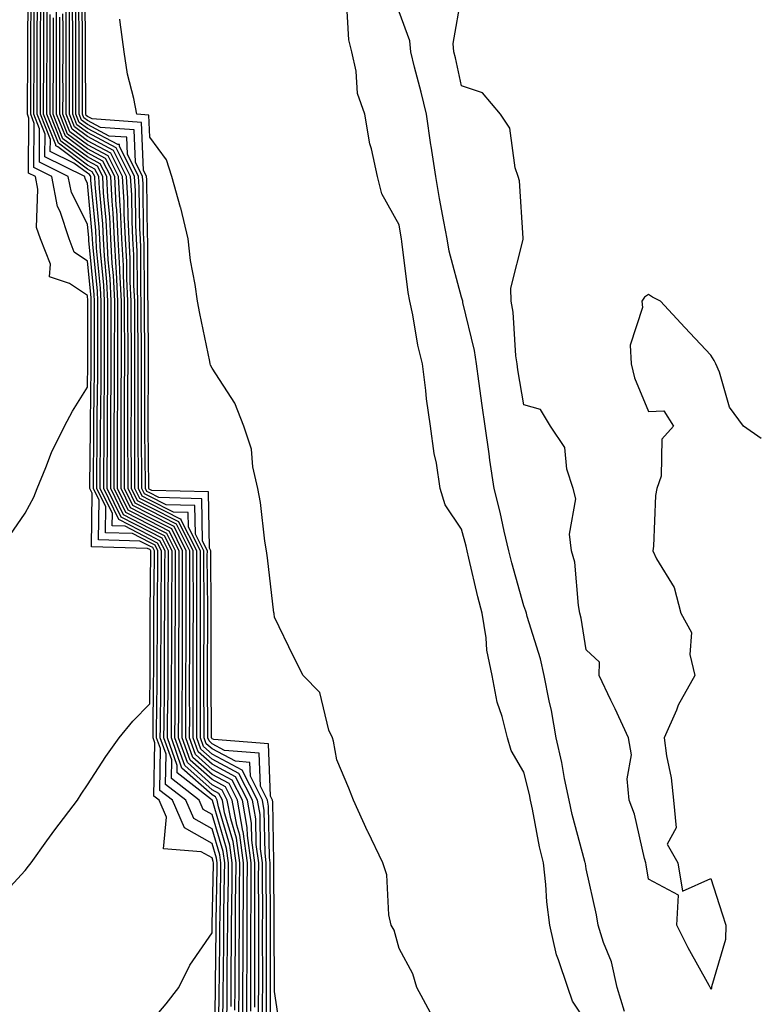
# Model space of a CAD drawing. Units: inches. Extents: x 947363 to 950003, y 7223978 to 7226618.
# Drawn here: x 949547 to 949665, y 7225259 to 7225417 of the extents above; entities that cross this region are included whole.
import ezdxf

# ---------------------------------------------------------------- set-up
doc = ezdxf.new("R2010")
doc.units = ezdxf.units.IN
doc.header["$MEASUREMENT"] = 0
doc.layers.add('Contour_94737223', color=7, linetype='Continuous', true_color=0xdf6733)

msp = doc.modelspace()

# ---------------------------------------------------------------- linework, layer by layer
at = {"layer": 'Contour_94737223'}
for points in [[(949543.83, 7225276.14, 3201), (949548.05, 7225280.65, 3201), (949548.59, 7225281.37, 3201), (949549.03, 7225281.92, 3201), (949551.56, 7225285.44, 3201), (949552.81, 7225287.17, 3201), (949556.44, 7225291.92, 3201), (949557.06, 7225292.9, 3201), (949558.05, 7225294.42, 3201), (949561.02, 7225298.95, 3201), (949563.15, 7225301.92, 3201), (949565.34, 7225304.63, 3201), (949568.05, 7225307.41, 3201), (949568.11, 7225311.86, 3201), (949568.11, 7225311.98, 3201), (949568.14, 7225321.82, 3201), (949568.14, 7225322.02, 3201), (949568.24, 7225331.72, 3201), (949568.24, 7225331.92, 3201), (949568.18, 7225332.04, 3201), (949568.05, 7225332.12, 3201), (949567.66, 7225332.31, 3201), (949558.7, 7225332.58, 3201), (949558.82, 7225341.14, 3201), (949558.45, 7225341.92, 3201), (949558.45, 7225342.31, 3201), (949558.54, 7225351.43, 3201), (949558.54, 7225352.41, 3201), (949558.63, 7225361.35, 3201), (949558.63, 7225362.51, 3201), (949558.67, 7225371.3, 3201), (949558.67, 7225371.92, 3201), (949558.65, 7225372.51, 3201), (949558.05, 7225378.38, 3201), (949555.94, 7225379.81, 3201), (949555.11, 7225381.92, 3201), (949553.67, 7225386.31, 3201), (949553.25, 7225387.12, 3201), (949552.34, 7225391.92, 3201), (949549.48, 7225393.35, 3201), (949549.53, 7225400.44, 3201), (949548.95, 7225401.92, 3201), (949548.95, 7225402.82, 3201), (949548.98, 7225410.98, 3201), (949548.99, 7225411.92, 3201), (949548.99, 7225412.86, 3201), (949549.03, 7225420.94, 3201)], [(949545.59, 7225334.38, 3202), (949548.05, 7225337.96, 3202), (949549.43, 7225340.53, 3202), (949550, 7225341.92, 3202), (949551.4, 7225345.28, 3202), (949552.29, 7225347.68, 3202), (949554.39, 7225351.92, 3202), (949555.66, 7225354.32, 3202), (949558.05, 7225358.15, 3202), (949558.09, 7225361.88, 3202), (949558.09, 7225361.96, 3202), (949558.14, 7225371.82, 3202), (949558.14, 7225372, 3202), (949558.05, 7225372.84, 3202), (949555.19, 7225374.77, 3202), (949551.96, 7225375.83, 3202), (949552.11, 7225377.86, 3202), (949550.51, 7225381.92, 3202), (949549.9, 7225383.78, 3202), (949550.09, 7225389.89, 3202), (949549.7, 7225391.92, 3202), (949548.6, 7225392.47, 3202), (949548.67, 7225401.3, 3202), (949548.42, 7225401.92, 3202), (949548.42, 7225402.29, 3202), (949548.47, 7225411.51, 3202), (949548.47, 7225412.33, 3202), (949548.52, 7225421.45, 3202)], [(949582.34, 7225257.62, 3193), (949582.37, 7225261.92, 3193), (949582.39, 7225266.26, 3193), (949582.4, 7225267.56, 3193), (949582.42, 7225271.92, 3193), (949582.44, 7225276.31, 3193), (949582.46, 7225277.51, 3193), (949582.49, 7225281.92, 3193), (949581.96, 7225285.83, 3193), (949581.04, 7225288.93, 3193), (949580.49, 7225291.92, 3193), (949579.68, 7225293.54, 3193), (949578.05, 7225294.42, 3193), (949574.08, 7225297.96, 3193), (949572.68, 7225301.92, 3193), (949572.69, 7225306.57, 3193), (949572.7, 7225307.27, 3193), (949572.71, 7225311.92, 3193), (949572.73, 7225316.59, 3193), (949572.73, 7225317.25, 3193), (949572.74, 7225321.92, 3193), (949572.75, 7225326.63, 3193), (949572.76, 7225327.21, 3193), (949572.76, 7225331.92, 3193), (949571.18, 7225335.06, 3193), (949568.05, 7225336.65, 3193), (949564.58, 7225338.44, 3193), (949562.89, 7225341.92, 3193), (949562.89, 7225346.76, 3193), (949562.9, 7225347.08, 3193), (949562.9, 7225351.92, 3193), (949562.92, 7225356.8, 3193), (949562.92, 7225357.04, 3193), (949562.95, 7225361.92, 3193), (949562.95, 7225371.92, 3193), (949562.72, 7225376.59, 3193), (949562.65, 7225377.33, 3193), (949562.4, 7225381.92, 3193), (949562.18, 7225386.06, 3193), (949562.01, 7225387.96, 3193), (949561.78, 7225391.92, 3193), (949560.54, 7225394.4, 3193), (949558.05, 7225395.71, 3193), (949554.51, 7225398.37, 3193), (949553.1, 7225401.92, 3193), (949553.11, 7225406.86, 3193), (949553.11, 7225421.92, 3193)], [(949587.45, 7225252.53, 3185), (949587.42, 7225261.28, 3185), (949587.42, 7225262.55, 3185), (949587.39, 7225271.26, 3185), (949587.4, 7225271.92, 3185), (949587.4, 7225272.56, 3185), (949587.35, 7225281.22, 3185), (949587.35, 7225281.92, 3185), (949587.24, 7225282.74, 3185), (949587.09, 7225290.96, 3185), (949586.92, 7225291.92, 3185), (949585.8, 7225294.17, 3185), (949585.62, 7225299.48, 3185), (949580.05, 7225299.93, 3185), (949578.05, 7225300.98, 3185), (949577.55, 7225301.43, 3185), (949577.38, 7225301.92, 3185), (949577.38, 7225302.58, 3185), (949577.31, 7225311.18, 3185), (949577.31, 7225311.92, 3185), (949577.32, 7225312.66, 3185), (949577.34, 7225321.22, 3185), (949577.34, 7225321.92, 3185), (949577.35, 7225322.62, 3185), (949577.28, 7225331.16, 3185), (949577.29, 7225331.92, 3185), (949576.51, 7225333.46, 3185), (949576.38, 7225340.26, 3185), (949569.52, 7225340.46, 3185), (949568.05, 7225341.2, 3185), (949567.57, 7225341.45, 3185), (949567.35, 7225341.92, 3185), (949567.35, 7225342.62, 3185), (949567.26, 7225351.14, 3185), (949567.27, 7225351.92, 3185), (949567.27, 7225362.7, 3185), (949567.23, 7225371.1, 3185), (949567.23, 7225371.92, 3185), (949567.19, 7225372.78, 3185), (949567.17, 7225381.04, 3185), (949567.12, 7225381.92, 3185), (949567.07, 7225382.9, 3185), (949566.97, 7225390.83, 3185), (949566.9, 7225391.92, 3185), (949565.75, 7225394.22, 3185), (949565.54, 7225399.4, 3185), (949560.17, 7225399.81, 3185), (949558.05, 7225400.92, 3185), (949557.47, 7225401.35, 3185), (949557.25, 7225401.92, 3185), (949557.25, 7225402.72, 3185), (949557.24, 7225411.1, 3185), (949557.24, 7225412.74, 3185), (949557.19, 7225421.06, 3185)], [(949589.26, 7225253.13, 3184), (949588.05, 7225261.28, 3184), (949588.05, 7225261.92, 3184), (949588.01, 7225271.88, 3184), (949588.01, 7225271.92, 3184), (949588.02, 7225271.96, 3184), (949587.95, 7225281.82, 3184), (949587.95, 7225281.92, 3184), (949587.94, 7225282.04, 3184), (949587.78, 7225291.65, 3184), (949587.73, 7225291.92, 3184), (949587.41, 7225292.56, 3184), (949587.11, 7225300.98, 3184), (949578.3, 7225301.67, 3184), (949578.05, 7225301.8, 3184), (949577.99, 7225301.86, 3184), (949577.96, 7225301.92, 3184), (949577.96, 7225302, 3184), (949577.88, 7225311.76, 3184), (949577.88, 7225312.08, 3184), (949577.91, 7225321.78, 3184), (949577.91, 7225322.06, 3184), (949577.84, 7225331.72, 3184), (949577.84, 7225331.92, 3184), (949577.65, 7225332.33, 3184), (949577.47, 7225341.35, 3184), (949568.36, 7225341.61, 3184), (949568.05, 7225341.76, 3184), (949567.95, 7225341.82, 3184), (949567.9, 7225341.92, 3184), (949567.9, 7225342.08, 3184), (949567.81, 7225351.69, 3184), (949567.81, 7225352.15, 3184), (949567.82, 7225361.69, 3184), (949567.82, 7225362.15, 3184), (949567.77, 7225371.63, 3184), (949567.77, 7225371.92, 3184), (949567.75, 7225372.21, 3184), (949567.73, 7225381.61, 3184), (949567.72, 7225381.92, 3184), (949567.7, 7225382.27, 3184), (949567.57, 7225391.43, 3184), (949567.54, 7225391.92, 3184), (949567.02, 7225392.94, 3184), (949566.72, 7225400.59, 3184), (949558.79, 7225401.18, 3184), (949558.05, 7225401.57, 3184), (949557.84, 7225401.72, 3184), (949557.77, 7225401.92, 3184), (949557.77, 7225402.19, 3184), (949557.76, 7225411.63, 3184), (949557.76, 7225412.21, 3184), (949557.7, 7225421.57, 3184)], [(949658.05, 7225261.65, 3180), (949657.98, 7225261.86, 3180), (949657.91, 7225261.92, 3180), (949657.75, 7225262.21, 3180), (949654.4, 7225268.27, 3180), (949652.58, 7225271.92, 3180), (949652.86, 7225276.74, 3180), (949648.05, 7225279.26, 3180), (949647.67, 7225281.55, 3180), (949647.59, 7225281.92, 3180), (949647.4, 7225282.58, 3180), (949645.82, 7225289.69, 3180), (949644.94, 7225291.92, 3180), (949644.6, 7225295.36, 3180), (949645.34, 7225299.21, 3180), (949644.82, 7225301.92, 3180), (949642.7, 7225306.57, 3180), (949642.02, 7225307.96, 3180), (949640.12, 7225311.92, 3180), (949640.17, 7225314.05, 3180), (949638.05, 7225316.02, 3180), (949637.26, 7225321.14, 3180), (949637.05, 7225321.92, 3180), (949636.79, 7225323.17, 3180), (949636.23, 7225330.1, 3180), (949635.71, 7225331.92, 3180), (949635.37, 7225334.6, 3180), (949636.38, 7225340.24, 3180), (949635.95, 7225341.92, 3180), (949634.94, 7225345.03, 3180), (949634.62, 7225348.5, 3180), (949632.34, 7225351.92, 3180), (949630.74, 7225354.6, 3180), (949628.05, 7225355.3, 3180), (949627.1, 7225360.96, 3180), (949626.97, 7225361.92, 3180), (949626.78, 7225363.19, 3180), (949626.31, 7225370.18, 3180), (949626.02, 7225371.92, 3180), (949625.95, 7225374.03, 3180), (949627.96, 7225381.84, 3180), (949627.96, 7225381.92, 3180), (949627.93, 7225382.04, 3180), (949627.37, 7225391.24, 3180), (949627.14, 7225391.92, 3180), (949626.67, 7225393.31, 3180), (949625.81, 7225399.69, 3180), (949624.3, 7225401.92, 3180), (949621.44, 7225405.32, 3180), (949618.05, 7225406.45, 3180), (949617.07, 7225410.94, 3180), (949616.83, 7225411.92, 3180), (949616.72, 7225413.25, 3180), (949618.05, 7225420.9, 3180)], [(949568.05, 7225256.2, 3200), (949570.67, 7225259.3, 3200), (949572.7, 7225261.92, 3200), (949574.47, 7225265.51, 3200), (949578.05, 7225270.67, 3200), (949578.07, 7225271.9, 3200), (949578.07, 7225271.94, 3200), (949578.25, 7225281.72, 3200), (949578.25, 7225281.92, 3200), (949578.23, 7225282.1, 3200), (949578.05, 7225282.68, 3200), (949576.31, 7225283.66, 3200), (949570.26, 7225284.13, 3200), (949570.72, 7225289.24, 3200), (949569.55, 7225291.92, 3200), (949568.7, 7225292.58, 3200), (949568.85, 7225301.12, 3200), (949568.57, 7225301.92, 3200), (949568.57, 7225302.45, 3200), (949568.67, 7225311.3, 3200), (949568.68, 7225311.92, 3200), (949568.68, 7225312.55, 3200), (949568.71, 7225321.26, 3200), (949568.71, 7225322.58, 3200), (949568.8, 7225331.16, 3200), (949568.8, 7225331.92, 3200), (949568.55, 7225332.43, 3200), (949568.05, 7225332.68, 3200), (949566.48, 7225333.48, 3200), (949559.82, 7225333.7, 3200), (949559.91, 7225340.06, 3200), (949559.01, 7225341.92, 3200), (949559.01, 7225342.88, 3200), (949559.09, 7225350.88, 3200), (949559.09, 7225352.96, 3200), (949559.16, 7225360.81, 3200), (949559.16, 7225363.03, 3200), (949559.21, 7225370.77, 3200), (949559.21, 7225371.92, 3200), (949559.15, 7225373.03, 3200), (949558.27, 7225381.69, 3200), (949558.26, 7225381.92, 3200), (949558.26, 7225382.12, 3200), (949558.05, 7225384.28, 3200), (949555.47, 7225389.34, 3200), (949554.98, 7225391.92, 3200), (949550.34, 7225394.22, 3200), (949550.39, 7225399.58, 3200), (949549.47, 7225401.92, 3200), (949549.47, 7225403.33, 3200), (949549.5, 7225410.47, 3200), (949549.5, 7225413.37, 3200), (949549.53, 7225420.44, 3200)], [(949578.43, 7225252.31, 3199), (949578.57, 7225261.39, 3199), (949578.58, 7225261.92, 3199), (949578.58, 7225262.45, 3199), (949578.68, 7225271.3, 3199), (949578.68, 7225271.92, 3199), (949578.69, 7225272.56, 3199), (949578.85, 7225281.12, 3199), (949578.85, 7225281.92, 3199), (949578.75, 7225282.62, 3199), (949578.05, 7225285.01, 3199), (949573.63, 7225287.51, 3199), (949571.69, 7225291.92, 3199), (949569.64, 7225293.52, 3199), (949569.76, 7225300.22, 3199), (949569.15, 7225301.92, 3199), (949569.15, 7225303.03, 3199), (949569.25, 7225310.71, 3199), (949569.26, 7225311.92, 3199), (949569.26, 7225313.13, 3199), (949569.29, 7225320.69, 3199), (949569.29, 7225323.17, 3199), (949569.37, 7225330.61, 3199), (949569.37, 7225331.92, 3199), (949568.93, 7225332.8, 3199), (949568.05, 7225333.25, 3199), (949565.3, 7225334.67, 3199), (949560.93, 7225334.81, 3199), (949560.99, 7225338.99, 3199), (949559.56, 7225341.92, 3199), (949559.56, 7225343.42, 3199), (949559.62, 7225350.34, 3199), (949559.62, 7225351.92, 3199), (949559.63, 7225353.5, 3199), (949559.7, 7225360.28, 3199), (949559.71, 7225361.92, 3199), (949559.71, 7225363.58, 3199), (949559.74, 7225370.22, 3199), (949559.74, 7225371.92, 3199), (949559.66, 7225373.54, 3199), (949558.9, 7225381.06, 3199), (949558.85, 7225381.92, 3199), (949558.81, 7225382.68, 3199), (949558.05, 7225390.85, 3199), (949557.69, 7225391.55, 3199), (949557.62, 7225391.92, 3199), (949551.22, 7225395.08, 3199), (949551.25, 7225398.72, 3199), (949549.98, 7225401.92, 3199), (949549.98, 7225403.85, 3199), (949550.01, 7225409.97, 3199), (949550.01, 7225413.89, 3199), (949550.05, 7225419.93, 3199)], [(949579.09, 7225252.96, 3198), (949579.2, 7225260.77, 3198), (949579.2, 7225261.92, 3198), (949579.21, 7225263.07, 3198), (949579.3, 7225270.67, 3198), (949579.31, 7225271.92, 3198), (949579.32, 7225273.19, 3198), (949579.46, 7225280.51, 3198), (949579.47, 7225281.92, 3198), (949579.29, 7225283.17, 3198), (949578.05, 7225287.35, 3198), (949575.12, 7225288.99, 3198), (949573.84, 7225291.92, 3198), (949570.58, 7225294.46, 3198), (949570.67, 7225299.3, 3198), (949569.74, 7225301.92, 3198), (949569.75, 7225303.62, 3198), (949569.83, 7225310.14, 3198), (949569.83, 7225311.92, 3198), (949569.84, 7225313.72, 3198), (949569.86, 7225320.1, 3198), (949569.87, 7225321.92, 3198), (949569.87, 7225323.74, 3198), (949569.93, 7225330.05, 3198), (949569.93, 7225331.92, 3198), (949569.3, 7225333.17, 3198), (949568.05, 7225333.81, 3198), (949564.12, 7225335.85, 3198), (949562.04, 7225335.9, 3198), (949562.06, 7225337.9, 3198), (949560.12, 7225341.92, 3198), (949560.12, 7225343.99, 3198), (949560.17, 7225349.79, 3198), (949560.17, 7225351.92, 3198), (949560.18, 7225354.05, 3198), (949560.24, 7225359.73, 3198), (949560.25, 7225361.92, 3198), (949560.25, 7225364.13, 3198), (949560.28, 7225369.69, 3198), (949560.28, 7225371.92, 3198), (949560.17, 7225374.05, 3198), (949559.52, 7225380.46, 3198), (949559.45, 7225381.92, 3198), (949559.38, 7225383.25, 3198), (949558.62, 7225391.35, 3198), (949558.59, 7225391.92, 3198), (949558.4, 7225392.27, 3198), (949558.05, 7225392.47, 3198), (949555.88, 7225394.09, 3198), (949552.09, 7225395.96, 3198), (949552.11, 7225397.86, 3198), (949550.5, 7225401.92, 3198), (949550.5, 7225404.38, 3198), (949550.53, 7225409.44, 3198), (949550.53, 7225414.4, 3198), (949550.56, 7225419.42, 3198)], [(949585.53, 7225254.44, 3188), (949585.51, 7225259.38, 3188), (949585.52, 7225261.92, 3188), (949585.53, 7225264.44, 3188), (949585.52, 7225269.38, 3188), (949585.53, 7225271.92, 3188), (949585.54, 7225274.42, 3188), (949585.51, 7225279.38, 3188), (949585.53, 7225281.92, 3188), (949585.13, 7225284.85, 3188), (949585.05, 7225288.93, 3188), (949584.51, 7225291.92, 3188), (949582.36, 7225296.24, 3188), (949578.05, 7225298.52, 3188), (949576.25, 7225300.12, 3188), (949575.62, 7225301.92, 3188), (949575.62, 7225304.34, 3188), (949575.58, 7225309.46, 3188), (949575.59, 7225311.92, 3188), (949575.59, 7225314.38, 3188), (949575.61, 7225319.48, 3188), (949575.62, 7225321.92, 3188), (949575.62, 7225324.34, 3188), (949575.59, 7225329.46, 3188), (949575.59, 7225331.92, 3188), (949573.1, 7225336.86, 3188), (949573.1, 7225336.98, 3188), (949573, 7225336.98, 3188), (949568.05, 7225339.5, 3188), (949566.45, 7225340.32, 3188), (949565.68, 7225341.92, 3188), (949565.68, 7225344.3, 3188), (949565.63, 7225349.5, 3188), (949565.63, 7225351.92, 3188), (949565.64, 7225354.32, 3188), (949565.64, 7225359.52, 3188), (949565.65, 7225361.92, 3188), (949565.65, 7225364.32, 3188), (949565.63, 7225369.5, 3188), (949565.63, 7225371.92, 3188), (949565.5, 7225374.48, 3188), (949565.49, 7225379.36, 3188), (949565.35, 7225381.92, 3188), (949565.21, 7225384.77, 3188), (949565.15, 7225389.01, 3188), (949564.98, 7225391.92, 3188), (949562.67, 7225396.53, 3188), (949558.05, 7225398.97, 3188), (949556.36, 7225400.24, 3188), (949555.7, 7225401.92, 3188), (949555.7, 7225404.28, 3188), (949555.69, 7225409.56, 3188), (949555.69, 7225414.28, 3188), (949555.66, 7225419.54, 3188)], [(949586.17, 7225253.8, 3187), (949586.15, 7225260.01, 3187), (949586.16, 7225261.92, 3187), (949586.17, 7225263.81, 3187), (949586.15, 7225270.01, 3187), (949586.15, 7225271.92, 3187), (949586.17, 7225273.81, 3187), (949586.13, 7225279.99, 3187), (949586.14, 7225281.92, 3187), (949585.83, 7225284.15, 3187), (949585.74, 7225289.62, 3187), (949585.32, 7225291.92, 3187), (949582.89, 7225296.76, 3187), (949578.05, 7225299.34, 3187), (949576.68, 7225300.55, 3187), (949576.2, 7225301.92, 3187), (949576.2, 7225303.76, 3187), (949576.16, 7225310.03, 3187), (949576.17, 7225311.92, 3187), (949576.17, 7225313.8, 3187), (949576.18, 7225320.06, 3187), (949576.19, 7225321.92, 3187), (949576.19, 7225323.78, 3187), (949576.16, 7225330.03, 3187), (949576.16, 7225331.92, 3187), (949574.24, 7225335.73, 3187), (949574.19, 7225338.07, 3187), (949571.84, 7225338.13, 3187), (949568.05, 7225340.06, 3187), (949566.83, 7225340.69, 3187), (949566.23, 7225341.92, 3187), (949566.23, 7225343.74, 3187), (949566.17, 7225350.05, 3187), (949566.17, 7225351.92, 3187), (949566.18, 7225353.8, 3187), (949566.18, 7225360.05, 3187), (949566.19, 7225361.92, 3187), (949566.19, 7225363.78, 3187), (949566.16, 7225370.03, 3187), (949566.16, 7225371.92, 3187), (949566.06, 7225373.91, 3187), (949566.05, 7225379.93, 3187), (949565.94, 7225381.92, 3187), (949565.82, 7225384.15, 3187), (949565.76, 7225389.62, 3187), (949565.62, 7225391.92, 3187), (949563.18, 7225396.8, 3187), (949563.17, 7225397.04, 3187), (949562.92, 7225397.06, 3187), (949558.05, 7225399.62, 3187), (949556.73, 7225400.61, 3187), (949556.21, 7225401.92, 3187), (949556.21, 7225403.76, 3187), (949556.2, 7225410.06, 3187), (949556.2, 7225413.76, 3187), (949556.17, 7225420.05, 3187)], [(949586.81, 7225253.15, 3186), (949586.78, 7225260.65, 3186), (949586.78, 7225261.92, 3186), (949586.79, 7225263.19, 3186), (949586.77, 7225270.63, 3186), (949586.77, 7225271.92, 3186), (949586.78, 7225273.19, 3186), (949586.73, 7225280.61, 3186), (949586.74, 7225281.92, 3186), (949586.54, 7225283.44, 3186), (949586.42, 7225290.28, 3186), (949586.12, 7225291.92, 3186), (949584.19, 7225295.77, 3186), (949584.12, 7225297.99, 3186), (949581.8, 7225298.17, 3186), (949578.05, 7225300.16, 3186), (949577.12, 7225300.98, 3186), (949576.79, 7225301.92, 3186), (949576.79, 7225303.17, 3186), (949576.73, 7225310.61, 3186), (949576.73, 7225311.92, 3186), (949576.74, 7225313.23, 3186), (949576.76, 7225320.63, 3186), (949576.77, 7225321.92, 3186), (949576.77, 7225323.21, 3186), (949576.71, 7225330.59, 3186), (949576.72, 7225331.92, 3186), (949575.37, 7225334.6, 3186), (949575.29, 7225339.17, 3186), (949570.68, 7225339.28, 3186), (949568.05, 7225340.63, 3186), (949567.2, 7225341.06, 3186), (949566.79, 7225341.92, 3186), (949566.79, 7225343.19, 3186), (949566.72, 7225350.59, 3186), (949566.72, 7225360.59, 3186), (949566.73, 7225361.92, 3186), (949566.73, 7225363.23, 3186), (949566.69, 7225370.57, 3186), (949566.69, 7225371.92, 3186), (949566.62, 7225373.35, 3186), (949566.61, 7225380.47, 3186), (949566.54, 7225381.92, 3186), (949566.45, 7225383.52, 3186), (949566.36, 7225390.22, 3186), (949566.26, 7225391.92, 3186), (949564.46, 7225395.51, 3186), (949564.35, 7225398.23, 3186), (949561.55, 7225398.42, 3186), (949558.05, 7225400.26, 3186), (949557.1, 7225400.98, 3186), (949556.73, 7225401.92, 3186), (949556.73, 7225403.23, 3186), (949556.72, 7225410.59, 3186), (949556.72, 7225413.25, 3186), (949556.68, 7225420.55, 3186)], [(949638.05, 7225256.41, 3182), (949635.83, 7225259.71, 3182), (949635.1, 7225261.92, 3182), (949633.63, 7225266.33, 3182), (949633.26, 7225267.13, 3182), (949632.21, 7225271.92, 3182), (949631.76, 7225275.63, 3182), (949631.57, 7225278.4, 3182), (949631.18, 7225281.92, 3182), (949630.57, 7225284.44, 3182), (949629.46, 7225290.51, 3182), (949629.14, 7225291.92, 3182), (949628.96, 7225292.84, 3182), (949628.05, 7225296.43, 3182), (949626.01, 7225299.89, 3182), (949625.45, 7225301.92, 3182), (949624.59, 7225305.38, 3182), (949623.79, 7225307.66, 3182), (949622.99, 7225311.92, 3182), (949622.12, 7225316, 3182), (949622.01, 7225317.96, 3182), (949621.37, 7225321.92, 3182), (949620.68, 7225324.56, 3182), (949619.25, 7225330.73, 3182), (949618.95, 7225331.92, 3182), (949618.77, 7225332.64, 3182), (949618.05, 7225335.38, 3182), (949615.43, 7225339.3, 3182), (949614.64, 7225341.92, 3182), (949614.02, 7225345.96, 3182), (949613.66, 7225347.53, 3182), (949613.08, 7225351.92, 3182), (949612.44, 7225356.31, 3182), (949612.35, 7225357.62, 3182), (949611.8, 7225361.92, 3182), (949611.03, 7225364.91, 3182), (949610.25, 7225369.73, 3182), (949609.76, 7225371.92, 3182), (949609.47, 7225373.33, 3182), (949608.48, 7225381.49, 3182), (949608.4, 7225381.92, 3182), (949608.35, 7225382.21, 3182), (949608.05, 7225384.19, 3182), (949605.26, 7225389.13, 3182), (949604.55, 7225391.92, 3182), (949603.59, 7225396.39, 3182), (949603.32, 7225397.19, 3182), (949602.54, 7225401.92, 3182), (949601.37, 7225405.24, 3182), (949601.17, 7225408.8, 3182), (949600.47, 7225411.92, 3182), (949599.98, 7225413.85, 3182), (949599.62, 7225420.34, 3182)], [(949579.73, 7225253.6, 3197), (949579.83, 7225260.14, 3197), (949579.84, 7225261.92, 3197), (949579.85, 7225263.72, 3197), (949579.92, 7225270.05, 3197), (949579.93, 7225271.92, 3197), (949579.94, 7225273.81, 3197), (949580.05, 7225279.91, 3197), (949580.07, 7225281.92, 3197), (949579.83, 7225283.7, 3197), (949578.05, 7225289.67, 3197), (949576.61, 7225290.47, 3197), (949575.98, 7225291.92, 3197), (949571.52, 7225295.4, 3197), (949571.58, 7225298.4, 3197), (949570.33, 7225301.92, 3197), (949570.34, 7225304.21, 3197), (949570.4, 7225309.58, 3197), (949570.4, 7225311.92, 3197), (949570.41, 7225314.28, 3197), (949570.43, 7225319.54, 3197), (949570.44, 7225321.92, 3197), (949570.44, 7225324.32, 3197), (949570.49, 7225329.48, 3197), (949570.5, 7225331.92, 3197), (949569.68, 7225333.54, 3197), (949568.05, 7225334.38, 3197), (949563.09, 7225336.96, 3197), (949560.67, 7225341.92, 3197), (949560.67, 7225344.54, 3197), (949560.72, 7225349.24, 3197), (949560.72, 7225351.92, 3197), (949560.74, 7225354.6, 3197), (949560.77, 7225359.19, 3197), (949560.78, 7225361.92, 3197), (949560.78, 7225364.65, 3197), (949560.81, 7225369.17, 3197), (949560.81, 7225371.92, 3197), (949560.69, 7225374.56, 3197), (949560.15, 7225379.83, 3197), (949560.03, 7225381.92, 3197), (949559.93, 7225383.81, 3197), (949559.29, 7225390.67, 3197), (949559.22, 7225391.92, 3197), (949558.83, 7225392.7, 3197), (949558.05, 7225393.11, 3197), (949553.28, 7225396.69, 3197), (949552.97, 7225396.84, 3197), (949552.97, 7225397, 3197), (949551.02, 7225401.92, 3197), (949551.03, 7225404.89, 3197), (949551.04, 7225408.93, 3197), (949551.05, 7225411.92, 3197), (949551.05, 7225414.91, 3197), (949551.07, 7225418.89, 3197)], [(949580.37, 7225254.24, 3196), (949580.45, 7225259.52, 3196), (949580.47, 7225261.92, 3196), (949580.48, 7225264.34, 3196), (949580.54, 7225269.42, 3196), (949580.55, 7225271.92, 3196), (949580.57, 7225274.44, 3196), (949580.66, 7225279.3, 3196), (949580.68, 7225281.92, 3196), (949580.35, 7225284.22, 3196), (949578.09, 7225291.88, 3196), (949578.08, 7225291.92, 3196), (949578.07, 7225291.94, 3196), (949578.05, 7225291.94, 3196), (949577.79, 7225292.17, 3196), (949572.45, 7225296.33, 3196), (949572.47, 7225297.49, 3196), (949570.92, 7225301.92, 3196), (949570.92, 7225304.79, 3196), (949570.98, 7225308.99, 3196), (949570.98, 7225311.92, 3196), (949570.99, 7225314.87, 3196), (949571.01, 7225318.97, 3196), (949571.02, 7225321.92, 3196), (949571.02, 7225324.89, 3196), (949571.06, 7225328.91, 3196), (949571.07, 7225331.92, 3196), (949570.05, 7225333.93, 3196), (949568.05, 7225334.95, 3196), (949563.46, 7225337.33, 3196), (949561.22, 7225341.92, 3196), (949561.22, 7225345.1, 3196), (949561.26, 7225348.72, 3196), (949561.26, 7225351.92, 3196), (949561.28, 7225355.14, 3196), (949561.31, 7225358.66, 3196), (949561.33, 7225361.92, 3196), (949561.33, 7225365.2, 3196), (949561.35, 7225368.62, 3196), (949561.35, 7225371.92, 3196), (949561.19, 7225375.06, 3196), (949560.77, 7225379.21, 3196), (949560.63, 7225381.92, 3196), (949560.5, 7225384.36, 3196), (949559.97, 7225390.01, 3196), (949559.87, 7225391.92, 3196), (949559.26, 7225393.13, 3196), (949558.05, 7225393.76, 3196), (949553.39, 7225397.25, 3196), (949551.54, 7225401.92, 3196), (949551.55, 7225405.42, 3196), (949551.56, 7225408.4, 3196), (949551.57, 7225411.92, 3196), (949551.57, 7225415.44, 3196), (949551.58, 7225418.38, 3196)], [(949581.09, 7225258.89, 3195), (949581.1, 7225261.92, 3195), (949581.12, 7225264.99, 3195), (949581.17, 7225268.81, 3195), (949581.17, 7225271.92, 3195), (949581.19, 7225275.06, 3195), (949581.26, 7225278.72, 3195), (949581.28, 7225281.92, 3195), (949580.89, 7225284.75, 3195), (949579.07, 7225290.9, 3195), (949578.88, 7225291.92, 3195), (949578.61, 7225292.47, 3195), (949578.05, 7225292.78, 3195), (949573.21, 7225297.08, 3195), (949571.51, 7225301.92, 3195), (949571.52, 7225305.38, 3195), (949571.55, 7225308.42, 3195), (949571.56, 7225311.92, 3195), (949571.57, 7225315.44, 3195), (949571.58, 7225318.38, 3195), (949571.59, 7225321.92, 3195), (949571.59, 7225325.47, 3195), (949571.62, 7225328.35, 3195), (949571.63, 7225331.92, 3195), (949570.43, 7225334.3, 3195), (949568.05, 7225335.51, 3195), (949563.83, 7225337.7, 3195), (949561.78, 7225341.92, 3195), (949561.78, 7225345.65, 3195), (949561.81, 7225348.17, 3195), (949561.81, 7225351.92, 3195), (949561.83, 7225355.69, 3195), (949561.85, 7225358.11, 3195), (949561.87, 7225361.92, 3195), (949561.87, 7225365.75, 3195), (949561.88, 7225368.09, 3195), (949561.88, 7225371.92, 3195), (949561.7, 7225375.57, 3195), (949561.4, 7225378.58, 3195), (949561.21, 7225381.92, 3195), (949561.06, 7225384.93, 3195), (949560.65, 7225389.32, 3195), (949560.5, 7225391.92, 3195), (949559.68, 7225393.56, 3195), (949558.05, 7225394.42, 3195), (949553.76, 7225397.62, 3195), (949552.05, 7225401.92, 3195), (949552.06, 7225405.94, 3195), (949552.07, 7225407.9, 3195), (949552.08, 7225411.92, 3195), (949552.07, 7225415.94, 3195), (949552.09, 7225417.88, 3195)], [(949582.97, 7225257, 3192), (949582.99, 7225261.92, 3192), (949583.02, 7225266.88, 3192), (949583.02, 7225266.96, 3192), (949583.04, 7225271.92, 3192), (949583.07, 7225276.9, 3192), (949583.07, 7225276.94, 3192), (949583.1, 7225281.92, 3192), (949582.49, 7225286.35, 3192), (949582.01, 7225287.96, 3192), (949581.29, 7225291.92, 3192), (949580.22, 7225294.09, 3192), (949578.05, 7225295.24, 3192), (949574.51, 7225298.38, 3192), (949573.26, 7225301.92, 3192), (949573.27, 7225306.69, 3192), (949573.27, 7225307.13, 3192), (949573.28, 7225311.92, 3192), (949573.3, 7225316.67, 3192), (949573.3, 7225317.17, 3192), (949573.31, 7225321.92, 3192), (949573.32, 7225326.65, 3192), (949573.32, 7225331.92, 3192), (949571.57, 7225335.44, 3192), (949568.05, 7225337.21, 3192), (949564.95, 7225338.83, 3192), (949563.45, 7225341.92, 3192), (949563.45, 7225346.51, 3192), (949563.44, 7225347.31, 3192), (949563.44, 7225351.92, 3192), (949563.47, 7225356.51, 3192), (949563.47, 7225357.33, 3192), (949563.49, 7225361.92, 3192), (949563.49, 7225371.92, 3192), (949563.25, 7225376.72, 3192), (949563.25, 7225377.12, 3192), (949562.99, 7225381.92, 3192), (949562.75, 7225386.61, 3192), (949562.68, 7225387.29, 3192), (949562.42, 7225391.92, 3192), (949560.96, 7225394.83, 3192), (949558.05, 7225396.37, 3192), (949554.88, 7225398.74, 3192), (949553.62, 7225401.92, 3192), (949553.63, 7225406.35, 3192), (949553.62, 7225407.49, 3192), (949553.63, 7225411.92, 3192), (949553.63, 7225416.35, 3192), (949553.62, 7225417.49, 3192)], [(949583.61, 7225257.47, 3191), (949583.63, 7225261.92, 3191), (949583.65, 7225266.31, 3191), (949583.65, 7225267.51, 3191), (949583.67, 7225271.92, 3191), (949583.68, 7225276.28, 3191), (949583.68, 7225277.55, 3191), (949583.7, 7225281.92, 3191), (949583.02, 7225286.9, 3191), (949583, 7225286.98, 3191), (949582.1, 7225291.92, 3191), (949580.76, 7225294.62, 3191), (949578.05, 7225296.06, 3191), (949574.94, 7225298.81, 3191), (949573.85, 7225301.92, 3191), (949573.86, 7225306.1, 3191), (949573.85, 7225307.72, 3191), (949573.86, 7225311.92, 3191), (949573.87, 7225316.1, 3191), (949573.88, 7225317.74, 3191), (949573.89, 7225321.92, 3191), (949573.9, 7225326.08, 3191), (949573.89, 7225327.76, 3191), (949573.89, 7225331.92, 3191), (949571.94, 7225335.81, 3191), (949568.05, 7225337.8, 3191), (949565.33, 7225339.21, 3191), (949564.01, 7225341.92, 3191), (949564.01, 7225345.96, 3191), (949563.99, 7225347.86, 3191), (949563.99, 7225351.92, 3191), (949564.01, 7225355.96, 3191), (949564.01, 7225357.88, 3191), (949564.03, 7225361.92, 3191), (949564.03, 7225365.94, 3191), (949564.02, 7225367.9, 3191), (949564.02, 7225371.92, 3191), (949563.81, 7225376.16, 3191), (949563.81, 7225377.68, 3191), (949563.58, 7225381.92, 3191), (949563.33, 7225386.63, 3191), (949563.32, 7225387.19, 3191), (949563.06, 7225391.92, 3191), (949561.39, 7225395.26, 3191), (949558.05, 7225397.02, 3191), (949555.25, 7225399.11, 3191), (949554.13, 7225401.92, 3191), (949554.14, 7225405.83, 3191), (949554.13, 7225408.01, 3191), (949554.14, 7225411.92, 3191), (949554.14, 7225415.83, 3191), (949554.13, 7225417.99, 3191)], [(949584.24, 7225258.11, 3190), (949584.26, 7225261.92, 3190), (949584.27, 7225265.69, 3190), (949584.27, 7225268.13, 3190), (949584.28, 7225271.92, 3190), (949584.31, 7225275.67, 3190), (949584.29, 7225278.17, 3190), (949584.31, 7225281.92, 3190), (949583.71, 7225286.26, 3190), (949583.69, 7225287.56, 3190), (949582.9, 7225291.92, 3190), (949581.29, 7225295.16, 3190), (949578.05, 7225296.88, 3190), (949575.38, 7225299.24, 3190), (949574.44, 7225301.92, 3190), (949574.45, 7225305.51, 3190), (949574.43, 7225308.29, 3190), (949574.44, 7225311.92, 3190), (949574.45, 7225315.51, 3190), (949574.46, 7225318.33, 3190), (949574.47, 7225321.92, 3190), (949574.48, 7225325.49, 3190), (949574.46, 7225328.33, 3190), (949574.46, 7225331.92, 3190), (949572.32, 7225336.18, 3190), (949568.05, 7225338.37, 3190), (949565.71, 7225339.58, 3190), (949564.56, 7225341.92, 3190), (949564.56, 7225345.4, 3190), (949564.53, 7225348.4, 3190), (949564.53, 7225351.92, 3190), (949564.55, 7225355.42, 3190), (949564.55, 7225358.42, 3190), (949564.57, 7225361.92, 3190), (949564.57, 7225365.4, 3190), (949564.55, 7225368.42, 3190), (949564.55, 7225371.92, 3190), (949564.38, 7225375.59, 3190), (949564.37, 7225378.25, 3190), (949564.17, 7225381.92, 3190), (949563.96, 7225386, 3190), (949563.93, 7225387.8, 3190), (949563.7, 7225391.92, 3190), (949561.81, 7225395.69, 3190), (949558.05, 7225397.66, 3190), (949555.62, 7225399.5, 3190), (949554.65, 7225401.92, 3190), (949554.66, 7225405.32, 3190), (949554.65, 7225408.52, 3190), (949554.66, 7225411.92, 3190), (949554.66, 7225415.32, 3190), (949554.64, 7225418.5, 3190)], [(949584.88, 7225258.74, 3189), (949584.89, 7225261.92, 3189), (949584.91, 7225265.06, 3189), (949584.9, 7225268.76, 3189), (949584.91, 7225271.92, 3189), (949584.92, 7225275.05, 3189), (949584.91, 7225278.78, 3189), (949584.92, 7225281.92, 3189), (949584.42, 7225285.55, 3189), (949584.38, 7225288.25, 3189), (949583.7, 7225291.92, 3189), (949581.82, 7225295.69, 3189), (949578.05, 7225297.7, 3189), (949575.81, 7225299.69, 3189), (949575.03, 7225301.92, 3189), (949575.03, 7225304.93, 3189), (949575, 7225308.87, 3189), (949575.01, 7225311.92, 3189), (949575.02, 7225314.95, 3189), (949575.03, 7225318.89, 3189), (949575.04, 7225321.92, 3189), (949575.04, 7225324.93, 3189), (949575.02, 7225328.89, 3189), (949575.02, 7225331.92, 3189), (949572.69, 7225336.57, 3189), (949568.05, 7225338.93, 3189), (949566.08, 7225339.95, 3189), (949565.12, 7225341.92, 3189), (949565.12, 7225344.85, 3189), (949565.08, 7225348.95, 3189), (949565.08, 7225351.92, 3189), (949565.1, 7225354.87, 3189), (949565.1, 7225358.97, 3189), (949565.11, 7225361.92, 3189), (949565.11, 7225364.85, 3189), (949565.09, 7225368.95, 3189), (949565.09, 7225371.92, 3189), (949564.93, 7225375.03, 3189), (949564.93, 7225378.8, 3189), (949564.76, 7225381.92, 3189), (949564.58, 7225385.4, 3189), (949564.54, 7225388.4, 3189), (949564.34, 7225391.92, 3189), (949562.24, 7225396.1, 3189), (949558.05, 7225398.33, 3189), (949555.99, 7225399.87, 3189), (949555.17, 7225401.92, 3189), (949555.18, 7225404.79, 3189), (949555.17, 7225409.05, 3189), (949555.18, 7225411.92, 3189), (949555.17, 7225414.79, 3189), (949555.15, 7225419.01, 3189)], [(949644.2, 7225258.07, 3181), (949643.04, 7225261.92, 3181), (949642.13, 7225266, 3181), (949640.84, 7225269.13, 3181), (949639.98, 7225271.92, 3181), (949639.68, 7225273.56, 3181), (949638.05, 7225280.94, 3181), (949637.91, 7225281.78, 3181), (949637.9, 7225281.92, 3181), (949637.85, 7225282.12, 3181), (949635.78, 7225289.65, 3181), (949635.29, 7225291.92, 3181), (949634.57, 7225295.4, 3181), (949634.12, 7225297.99, 3181), (949633.25, 7225301.92, 3181), (949632.46, 7225306.33, 3181), (949632.11, 7225307.86, 3181), (949631.31, 7225311.92, 3181), (949630.74, 7225314.6, 3181), (949628.6, 7225321.37, 3181), (949628.46, 7225321.92, 3181), (949628.38, 7225322.25, 3181), (949628.05, 7225323.09, 3181), (949626.13, 7225330.01, 3181), (949625.66, 7225331.92, 3181), (949624.91, 7225335.06, 3181), (949624.24, 7225338.11, 3181), (949623.29, 7225341.92, 3181), (949622.61, 7225346.47, 3181), (949622.48, 7225347.49, 3181), (949621.84, 7225351.92, 3181), (949621.34, 7225355.22, 3181), (949620.84, 7225359.13, 3181), (949620.44, 7225361.92, 3181), (949620.14, 7225364.01, 3181), (949618.27, 7225371.71, 3181), (949618.24, 7225371.92, 3181), (949618.23, 7225372.1, 3181), (949618.05, 7225372.6, 3181), (949616.09, 7225379.97, 3181), (949615.74, 7225381.92, 3181), (949615.24, 7225384.73, 3181), (949614.53, 7225388.4, 3181), (949613.94, 7225391.92, 3181), (949613.18, 7225396.8, 3181), (949613.14, 7225397, 3181), (949612.42, 7225401.92, 3181), (949611.58, 7225405.46, 3181), (949610.53, 7225409.44, 3181), (949609.92, 7225411.92, 3181), (949609.78, 7225413.66, 3181), (949608.05, 7225418.31, 3181)], [(949581.71, 7225258.25, 3194), (949581.73, 7225261.92, 3194), (949581.75, 7225265.61, 3194), (949581.78, 7225268.19, 3194), (949581.8, 7225271.92, 3194), (949581.82, 7225275.69, 3194), (949581.87, 7225278.11, 3194), (949581.89, 7225281.92, 3194), (949581.42, 7225285.3, 3194), (949580.05, 7225289.93, 3194), (949579.69, 7225291.92, 3194), (949579.14, 7225293.01, 3194), (949578.05, 7225293.6, 3194), (949573.65, 7225297.51, 3194), (949572.09, 7225301.92, 3194), (949572.1, 7225305.96, 3194), (949572.12, 7225307.84, 3194), (949572.13, 7225311.92, 3194), (949572.15, 7225316.02, 3194), (949572.15, 7225317.82, 3194), (949572.17, 7225321.92, 3194), (949572.17, 7225326.04, 3194), (949572.19, 7225327.78, 3194), (949572.2, 7225331.92, 3194), (949570.81, 7225334.67, 3194), (949568.05, 7225336.08, 3194), (949564.2, 7225338.07, 3194), (949562.34, 7225341.92, 3194), (949562.34, 7225346.22, 3194), (949562.36, 7225347.62, 3194), (949562.36, 7225351.92, 3194), (949562.38, 7225356.24, 3194), (949562.39, 7225357.58, 3194), (949562.41, 7225361.92, 3194), (949562.41, 7225366.28, 3194), (949562.42, 7225367.55, 3194), (949562.42, 7225371.92, 3194), (949562.21, 7225376.08, 3194), (949562.02, 7225377.96, 3194), (949561.81, 7225381.92, 3194), (949561.62, 7225385.49, 3194), (949561.33, 7225388.64, 3194), (949561.15, 7225391.92, 3194), (949560.11, 7225393.97, 3194), (949558.05, 7225395.06, 3194), (949554.13, 7225397.99, 3194), (949552.58, 7225401.92, 3194), (949552.58, 7225406.45, 3194), (949552.59, 7225407.39, 3194), (949552.59, 7225416.47, 3194), (949552.6, 7225417.37, 3194)], [(949613.4, 7225257.27, 3183), (949610.87, 7225261.92, 3183), (949610.24, 7225264.11, 3183), (949608.05, 7225268.17, 3183), (949607.26, 7225271.12, 3183), (949606.76, 7225271.92, 3183), (949606.4, 7225273.56, 3183), (949606.09, 7225279.95, 3183), (949605.41, 7225281.92, 3183), (949603.02, 7225286.9, 3183), (949602.98, 7225287, 3183), (949600.72, 7225291.92, 3183), (949599.99, 7225293.85, 3183), (949598.05, 7225298.4, 3183), (949597.54, 7225301.41, 3183), (949597.35, 7225301.92, 3183), (949596.78, 7225303.19, 3183), (949595.32, 7225309.19, 3183), (949592.65, 7225311.92, 3183), (949591.09, 7225314.95, 3183), (949588.05, 7225321.3, 3183), (949587.98, 7225321.84, 3183), (949587.98, 7225321.92, 3183), (949587.96, 7225322, 3183), (949586.93, 7225330.79, 3183), (949586.76, 7225331.92, 3183), (949586.51, 7225333.46, 3183), (949585.81, 7225339.69, 3183), (949585.38, 7225341.92, 3183), (949584.59, 7225345.38, 3183), (949584.34, 7225348.21, 3183), (949583.12, 7225351.92, 3183), (949581.72, 7225355.59, 3183), (949578.05, 7225361.2, 3183), (949577.8, 7225361.67, 3183), (949577.75, 7225361.92, 3183), (949577.68, 7225362.29, 3183), (949576.08, 7225369.95, 3183), (949575.72, 7225371.92, 3183), (949575.35, 7225374.62, 3183), (949574.59, 7225378.46, 3183), (949574.2, 7225381.92, 3183), (949573.03, 7225386.9, 3183), (949573, 7225386.96, 3183), (949571.59, 7225391.92, 3183), (949570.75, 7225394.62, 3183), (949568.05, 7225398.25, 3183), (949567.9, 7225401.78, 3183), (949565.98, 7225401.92, 3183), (949565.52, 7225404.44, 3183), (949564.47, 7225408.35, 3183), (949563.95, 7225411.92, 3183), (949563.32, 7225416.65, 3183), (949563.27, 7225417.13, 3183)], [(949666.09, 7225349.95, 3180), (949663.26, 7225351.92, 3180), (949661.05, 7225354.93, 3180), (949659.42, 7225360.55, 3180), (949658.82, 7225361.92, 3180), (949658.56, 7225362.43, 3180), (949658.05, 7225363.27, 3180), (949653.85, 7225367.72, 3180), (949649.95, 7225371.92, 3180), (949648.69, 7225372.56, 3180), (949648.05, 7225373.03, 3180), (949647.38, 7225372.6, 3180), (949646.96, 7225371.92, 3180), (949647.06, 7225370.94, 3180), (949645.09, 7225364.87, 3180), (949645.24, 7225361.92, 3180), (949645.77, 7225359.63, 3180), (949648.05, 7225354.24, 3180), (949650.5, 7225354.36, 3180), (949652.05, 7225351.92, 3180), (949650.16, 7225349.81, 3180), (949650.05, 7225343.91, 3180), (949649.39, 7225341.92, 3180), (949649.19, 7225340.77, 3180), (949648.82, 7225332.68, 3180), (949648.72, 7225331.92, 3180), (949649.31, 7225330.65, 3180), (949652.18, 7225326.04, 3180), (949653.22, 7225321.92, 3180), (949654.92, 7225318.8, 3180), (949654.69, 7225315.28, 3180), (949655.48, 7225311.92, 3180), (949652.81, 7225307.17, 3180), (949652.51, 7225306.37, 3180), (949650.55, 7225301.92, 3180), (949650.94, 7225299.03, 3180), (949651.65, 7225295.51, 3180), (949652.07, 7225291.92, 3180), (949652.48, 7225287.49, 3180), (949651.04, 7225284.91, 3180), (949652.75, 7225281.92, 3180), (949653.47, 7225277.35, 3180), (949658.05, 7225279.38, 3180), (949659.84, 7225273.7, 3180), (949660.47, 7225271.92, 3180), (949660.38, 7225269.58, 3180), (949658.15, 7225262.02, 3180), (949658.15, 7225261.92, 3180), (949658.16, 7225261.82, 3180), (949658.05, 7225261.65, 3180)]]:
    msp.add_polyline3d(points, dxfattribs=at)

doc.saveas('drawing.dxf')
